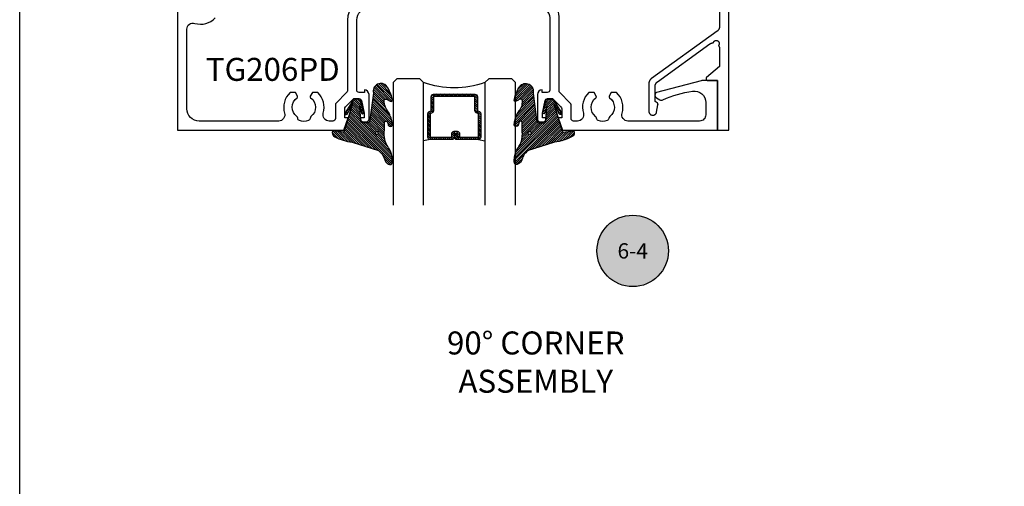
# Model space of a CAD drawing. Units: inches. Extents: x -40 to 144, y 0 to 550.
# Drawn here: x 74 to 82, y 525 to 528 of the extents above; entities that cross this region are included whole.
import ezdxf
from ezdxf.enums import TextEntityAlignment as Align

# ---------------------------------------------------------------- set-up
doc = ezdxf.new("R2010")
doc.units = ezdxf.units.IN
doc.header["$LTSCALE"] = 0.5
doc.header["$MEASUREMENT"] = 0
doc.layers.add('Arcadia-mview', color=6, linetype='Continuous', plot=False)
for name, color, linetype in [('Arcadia-Profile', 6, 'Continuous'), ('Arcadia-Shade', 8, 'Continuous'), ('Arcadia-Symb', 7, 'Continuous'), ('Arcadia-Symb-Text', 3, 'Continuous'), ('Arcadia-Text', 3, 'Continuous')]:
    doc.layers.add(name, color=color, linetype=linetype)
doc.styles.get("Standard").update_dxf_attribs({"font": 'ARIALN.TTF'})

# ---------------------------------------------------------------- blocks, each defined once
blk = doc.blocks.new('Keynote')
at = {"layer": 'Arcadia-Symb', "lineweight": -3}
h = blk.add_hatch(color=8, dxfattribs=at)
h.dxf.hatch_style = 1
edge = h.paths.add_edge_path()
edge.add_arc((0, 0), 0.1458, 0, 360)
at = {"layer": 'Defpoints', "lineweight": -3}
blk.add_circle((0, 0), 0.1458, dxfattribs=at)
at = {"layer": 'Arcadia-Symb-Text'}
blk.add_attdef('KEYNOTE_BUBBLE', text='', height=0.09375, dxfattribs=at).set_placement((0, 0), align=Align.MIDDLE_CENTER)
blk = doc.blocks.new('*U125')
at = {"layer": 'Arcadia-Shade', "lineweight": -3}
h = blk.add_hatch(dxfattribs=at)
h.set_pattern_fill('ANSI31', color=256, scale=0.1, style=0)
h.set_pattern_definition([(45, (-12.49009116438055, -10.79353366436354), (-0.008838834764831844, 0.008838834764831846), [])])
edge = h.paths.add_edge_path()
edge.add_line((0.499011675582075, 0.4285564927512802), (0.5229934129158451, 0.4285564927512837))
edge.add_arc((0.5229934129158463, 0.4482414927513224), 0.0196850000000387, 269.9999999999964, 359.9999999999984)
edge.add_line((0.542678412915885, 0.4482414927513219), (0.542678412915885, 0.4732180318310384))
edge.add_line((0.542678412915885, 0.4732180318310384), (0.5229934129158451, 0.4732180318310384))
edge.add_line((0.5229934129158451, 0.4732180318310384), (0.5229934129158451, 0.4482414927513219))
edge.add_line((0.5229934129158451, 0.4482414927513219), (0.499011675582075, 0.4482414927513219))
edge.add_line((0.499011675582075, 0.4482414927513219), (0.499011675582075, 0.4763228331426532))
edge.add_arc((0.47932667558206, 0.476322833142687), 0.01968500000001505, 359.9999999999018, 449.9999999999018)
edge.add_line((0.4793266755820937, 0.496007833142702), (0.3036411249999347, 0.4960078331426985))
edge.add_arc((0.3036411249999347, 0.4763228331426603), 0.01968500000003814, 90, 180)
edge.add_line((0.2839561249998965, 0.4763228331426603), (0.2839561249998965, 0.2858323436881278))
edge.add_arc((0.3036411249999145, 0.2858323436881261), 0.01968500000001799, 179.999999999995, 245.4529343159603)
edge.add_line((0.2954631769583571, 0.2679264678137017), (0.3114070047096007, 0.2606446238063391))
edge.add_line((0.3114070047096007, 0.2606446238063391), (0.3114070047096007, 0.1457257251104203))
edge.add_arc((0.3310920047095802, 0.145725725110422), 0.01968499999997952, 180.0000000000052, 270.0000000000052)
edge.add_line((0.331092004709582, 0.1260407251104425), (0.668905995290265, 0.126040725110439))
edge.add_arc((0.6689059952902658, 0.1457257251104211), 0.01968499999998219, 269.9999999999974, 359.9999999999974)
edge.add_line((0.688590995290248, 0.1457257251104203), (0.688590995290248, 0.2606446238063391))
edge.add_line((0.688590995290248, 0.2606446238063391), (0.7045348230414366, 0.2679264678137088))
edge.add_arc((0.6963568749998893, 0.2858323436881248), 0.01968500000000608, 294.547065684023, 359.9999999999882)
edge.add_line((0.7160418749998954, 0.2858323436881207), (0.7160418749998936, 0.4763228331426603))
edge.add_arc((0.696356874999912, 0.47632283314266), 0.01968499999998163, 9.69435005780996e-13, 89.99999999999902)
edge.add_line((0.6963568749999123, 0.4960078331426416), (0.520672186999926, 0.4960078331426985))
edge.add_arc((0.5206721869999242, 0.4763228331426586), 0.01968500000003992, 89.99999999999483, 179.9999999999948)
edge.add_line((0.5009871869998843, 0.4763228331426603), (0.5009871869998843, 0.4521573060815705))
edge.add_line((0.5009871869998843, 0.4521573060815705), (0.520672186999926, 0.4521573060815705))
edge.add_line((0.520672186999926, 0.4521573060815705), (0.520672186999926, 0.4763228331426603))
edge.add_line((0.520672186999926, 0.4763228331426603), (0.6963568749999123, 0.4763228331426603))
edge.add_line((0.6963568749999123, 0.4763228331426603), (0.6963568749999123, 0.2858323436881207))
edge.add_line((0.6963568749999123, 0.2858323436881207), (0.6804130472487255, 0.2785504996807049))
edge.add_arc((0.6885909952902385, 0.260644623806309), 0.0196849999999735, 114.5470656839565, 179.9999999999124)
edge.add_line((0.668905995290265, 0.2606446238063391), (0.668905995290265, 0.1457257251104203))
edge.add_line((0.668905995290265, 0.1457257251104203), (0.331092004709582, 0.1457257251104203))
edge.add_line((0.331092004709582, 0.1457257251104203), (0.331092004709582, 0.2606446238063391))
edge.add_arc((0.311407004709616, 0.2606446238063067), 0.01968499999996604, 9.435834056275837e-11, 65.45293431605756)
edge.add_line((0.3195849527511214, 0.2785504996806978), (0.3036411249999347, 0.2858323436881207))
edge.add_line((0.3036411249999347, 0.2858323436881207), (0.3036411249999347, 0.4763228331426603))
edge.add_line((0.3036411249999347, 0.4763228331426603), (0.4793266755820937, 0.4763228331426603))
edge.add_line((0.4793266755820937, 0.4763228331426603), (0.4793266755820937, 0.4482414927513219))
edge.add_arc((0.4990116755821052, 0.4482414927512917), 0.0196850000000115, 179.9999999999121, 269.9999999999121)
at = {"layer": 'Arcadia-Profile'}
for p, q in [((0, 0.03125), (2.471452993948174e-15, 1.03125)), ((0.2500000000000007, 1.03125), (0.25, 0.03125)), ((0.75, 0.03125), (0.7500000000000007, 1.03125)), ((1.000000000000001, 1.03125), (1, 0.03125)), ((0.3036416249999334, 0.496007833142702), (0.2499999999999218, 0.5053829846366895)), ((0.6963568749999123, 0.496007833142702), (0.7499984999999256, 0.5053829846366895)), ((0.7080088700575029, 0.2699663348586228), (0.71222288382938, 0.2741803486304981)), ((0.03125, 0), (0, 0.03125)), ((0.03125, 0), (0, 0.03125)), ((0.03125, 0), (0, 0.03125)), ((0.03125, 0), (0, 0.03125)), ((0.03125, 0), (0, 0.03125)), ((0.21875, 0), (0.03125, 0)), ((0.21875, 0), (0.03125, 0)), ((0.25, 0.03125), (0.21875, 0)), ((0.25, 0.03125), (0.21875, 0)), ((0.78125, 0), (0.75, 0.03125)), ((0.96875, 0), (0.78125, 0)), ((1, 0.03125), (0.96875, 0))]:
    blk.add_line(p, q, dxfattribs=at)
blk.add_lwpolyline([(0.499011675582075, 0.4285564927512802), (0.5229934129158451, 0.4285564927512837, 0.4142135623731049), (0.542678412915885, 0.4482414927513219), (0.542678412915885, 0.4732180318310384), (0.5229934129158451, 0.4732180318310384), (0.5229934129158451, 0.4482414927513219), (0.499011675582075, 0.4482414927513219), (0.499011675582075, 0.4763228331426532, 0.414213562373095), (0.4793266755820937, 0.496007833142702), (0.3036411249999347, 0.4960078331426985, 0.414213562373095), (0.2839561249998965, 0.4763228331426603), (0.2839561249998965, 0.2858323436881278, 0.2936188569408289), (0.2954631769583571, 0.2679264678137017), (0.3114070047096007, 0.2606446238063391), (0.3114070047096007, 0.1457257251104203, 0.414213562373095), (0.331092004709582, 0.1260407251104425), (0.668905995290265, 0.126040725110439, 0.414213562373095), (0.688590995290248, 0.1457257251104203), (0.688590995290248, 0.2606446238063391), (0.7045348230414366, 0.2679264678137088, 0.2936188569408282), (0.7160418749998954, 0.2858323436881207), (0.7160418749998936, 0.4763228331426603, 0.4142135623730852), (0.6963568749999123, 0.4960078331426416), (0.520672186999926, 0.4960078331426985, 0.414213562373095), (0.5009871869998843, 0.4763228331426603), (0.5009871869998843, 0.4521573060815705), (0.520672186999926, 0.4521573060815705), (0.520672186999926, 0.4763228331426603), (0.6963568749999123, 0.4763228331426603), (0.6963568749999123, 0.2858323436881207), (0.6804130472487255, 0.2785504996807049, 0.2936188569407848), (0.668905995290265, 0.2606446238063391), (0.668905995290265, 0.1457257251104203), (0.331092004709582, 0.1457257251104203), (0.331092004709582, 0.2606446238063391, 0.293618856940819), (0.3195849527511214, 0.2785504996806978), (0.3036411249999347, 0.2858323436881207), (0.3036411249999347, 0.4763228331426603), (0.4793266755820937, 0.4763228331426603), (0.4793266755820937, 0.4482414927513219, 0.4142135623730945)], format="xyb", close=True, dxfattribs=at)
blk.add_arc((0.4999992499998971, -0.6625220109668888), 0.7374409998105559, 70.18348207574029, 109.8165179242614, dxfattribs=at)
blk = doc.blocks.new('VTL-TG')
at = {"layer": 'Arcadia-Shade', "lineweight": -3}
h = blk.add_hatch(dxfattribs=at)
h.set_pattern_fill('ANSI31', color=256, scale=0.1, angle=-90.00000000000001, style=0)
h.set_pattern_definition([(315, (0.1151698206901415, -0.2306933476544941), (0.008838834764831847, 0.008838834764831842), [])])
edge = h.paths.add_edge_path()
edge.add_arc((-0.2923274732261774, -0.104363404294323), 0.3749999924999913, 5.900036003472747, 28.33572775322559)
edge.add_arc((0.003506122215389207, 0.05780909285896241), 0.03771152677620549, 24.79707676213061, 114.6484952641619)
edge.add_line((-0.01222147841167498, 0.09208447513703533), (0, -2.775557561562891e-17))
edge.add_line((0, -2.775557561562891e-17), (-0.2308358352395743, -0.07092127075462426))
edge.add_line((-0.2308358352395743, -0.07092127075462426), (-0.1481243601467454, -0.02555312378438582))
edge.add_arc((-0.1537214807516741, -0.01726625242458468), 0.009999999800000513, 304.0358879206306, 484.0358879206305)
edge.add_line((-0.1593186013566028, -0.00897938106478352), (-0.2669589799935891, -0.07748565724017442))
edge.add_line((-0.2669589799935891, -0.07748565724017442), (-0.2694403582127904, -0.1302442589252448))
edge.add_line((-0.2694403582127904, -0.1302442589252448), (-0.1655987389315179, -0.1618025646859842))
edge.add_arc((-0.1607214806116684, -0.1530725963423155), 0.009999999799999975, 240.8087829647301, 420.8087829647301)
edge.add_line((-0.1558442222918188, -0.1443426279986468), (-0.2118154999193251, -0.1296407060281979))
edge.add_line((-0.2118154999193251, -0.1296407060281979), (-0.08572148211166916, -0.1369657515246025))
edge.add_arc((-0.08572148211167147, -0.1469657513245957), 0.009999999799993163, 8.810729923425242e-12, 89.99999999998681, ccw=False)
edge.add_line((-0.0757214823116783, -0.1469657513245941), (-0.07572148231167214, -0.1871705995618403))
edge.add_arc((-0.1007214818116773, -0.1871705995618442), 0.02499999950000521, -89.99999999999483, 8.810729923425242e-12, ccw=False)
edge.add_line((-0.1007214818116751, -0.2121705990618494), (-0.3187214774516747, -0.2417262781435595))
edge.add_arc((-0.335654242412748, -0.3016192885523247), 0.06224059145807833, 74.21350685869737, 232.7827007054165)
edge.add_arc((-0.2018809138340821, -0.08130213514223955), 0.3197200125102316, 237.5778487961123, 258.0066151967483)
edge.add_arc((-0.2627214785716682, -0.3834283136361063), 0.01199999976000021, 242.19883198823, 385.4218481565727)
edge.add_line((-0.251883418812341, -0.3782769589702676), (-0.2694291492714885, -0.3485177464925536))
edge.add_arc((-0.2558815745723324, -0.3420785531602569), 0.01499999969999701, 89.99999999996987, 205.4218481565719, ccw=False)
edge.add_line((-0.2558815745723245, -0.3270785534602599), (-0.2223247756039654, -0.3308966925185359))
edge.add_spline(control_points=[(-0.2223247756039655, -0.3308966925185359), (-0.2169634362473459, -0.3320210251637558), (-0.2060788156691882, -0.3343036514690178), (-0.1946665575581336, -0.3441097214655672), (-0.1840836120993017, -0.3476291389559014), (-0.1797845967212609, -0.3509667751226133), (-0.1784071848953488, -0.3520361594170041)], knot_values=[0, 0, 0, 0, 0.01618263504706292, 0.03285407446268046, 0.04390314384450625, 0.04911231016714496, 0.04911231016714496, 0.04911231016714496, 0.04911231016714496], degree=3, periodic=0)
edge.add_spline(control_points=[(-0.1784071848953488, -0.3520361594170041), (-0.1775061583699725, -0.3530500299003194), (-0.175319399670719, -0.3555106567929409), (-0.1680213307330359, -0.3585675795560664), (-0.1585547351231258, -0.3686109981850388), (-0.140220168955785, -0.3735188755963558), (-0.1235493804579699, -0.3813682920538626), (-0.1079794261353716, -0.3868543830886811), (-0.09376300447323198, -0.389503683452269), (-0.08095787040759332, -0.3935900060106476), (-0.06958214684295014, -0.3937940371141609), (-0.06191248974884549, -0.3958452123723515), (-0.0567408168381314, -0.3941088684919955), (-0.05270146712532325, -0.3935364869071375), (-0.04958567180765967, -0.3899093251251507), (-0.04738466750772734, -0.38480525434265), (-0.0480016114355613, -0.378777735855004), (-0.04847662504505765, -0.3722318824703501), (-0.05119898176467617, -0.3658614879897454), (-0.059346849015517, -0.3595498389395788), (-0.07214809833299357, -0.3592887870226689), (-0.0840839506478131, -0.3550008925644135), (-0.089207470499487, -0.350085676357257), (-0.09081995288181596, -0.3485387516319065)], knot_values=[0, 0, 0, 0, 0.004027299954820777, 0.00977411093089565, 0.0232275682691745, 0.04433697311257426, 0.06499882287250904, 0.07882484812840415, 0.09362174510277967, 0.1084182932837858, 0.1186833940508139, 0.1278809307950865, 0.1311193876515022, 0.1349314074200871, 0.1397425477770804, 0.1445521896321793, 0.1513529462243924, 0.1574198668647111, 0.164326681046799, 0.1713980586650079, 0.1869831792333736, 0.2015016848045829, 0.2081694673776034, 0.2081694673776034, 0.2081694673776034, 0.2081694673776034], degree=3, periodic=0)
edge.add_arc((-0.07734438906481336, -0.3445531253301599), 0.01405261673863813, 80.49701126206952, 196.4764753952485, ccw=False)
edge.add_line((-0.0750243153411532, -0.3306933527808056), (-0.01538279602185355, -0.3306933527808056))
edge.add_arc((0.01496222477026511, -0.5486493753559273), 0.2200582833333957, 67.05907318390189, 97.92607925551789, ccw=False)
edge.add_spline(control_points=[(0.1007369518958682, -0.3459961142171792), (0.1120647515419373, -0.354054821303246), (0.1400021894244294, -0.3739297869333379), (0.1869152983147012, -0.3920398048133158), (0.2270816371722654, -0.3956811519999917), (0.2728235450467548, -0.3922928145757798), (0.2580353028647302, -0.3552576090148668), (0.2327745686973064, -0.3301675784507745), (0.183864217133236, -0.3242707726322072), (0.1612040137623465, -0.2950555313590374), (0.1500761505742076, -0.2807086518286468)], knot_values=[0, 0, 0, 0, 0.04187751867235535, 0.1032813620593853, 0.1430736775611777, 0.1751552553149799, 0.2052026810565731, 0.2310444719205224, 0.2856884274486528, 0.3384158402321654, 0.3384158402321654, 0.3384158402321654, 0.3384158402321654], degree=3, periodic=0)
edge.add_line((0.1500761505742076, -0.2807086518286468), (0.08068605151015279, -0.0658159693761243))
h.paths.add_polyline_path([(0.01838919439824933, -0.2690625019481914, -1), (-0.005428257268871264, -0.2690625019481914, -1)], flags=16)
at = {"layer": 'Arcadia-Profile'}
for points in [[(-0.2223247756039655, -0.3308966925185359), (-0.2223247756039655, -0.3308966925185359), (-0.2558815745723244, -0.3270785534602599, 0.5510158763117275), (-0.2694291492714882, -0.3485177464925542), (-0.2518834188123407, -0.3782769589702681, -0.7213754227006982), (-0.2683183345357563, -0.3940431710330409, -0.08937414064587444), (-0.3732998158145368, -0.3511844177088392, -0.8285161944652659), (-0.3187214774516747, -0.2417262781435595), (-0.1007214818116751, -0.2121705990618494, 0.4142135623730227), (-0.07572148231167214, -0.1871705995618481), (-0.0757214823116783, -0.1469657513246005, 0.4142135623731717), (-0.08572148211166924, -0.1369657515246025), (-0.2118154999193251, -0.1296407060281979), (-0.1558442222918188, -0.1443426279986468, -0.9999999999997954), (-0.1655987389315179, -0.1618025646859842), (-0.2694403582127904, -0.1302442589252448), (-0.2669589799935891, -0.07748565724017442), (-0.1593186013566026, -0.008979381064783354, -1), (-0.1481243601467453, -0.02555312378438579), (-0.2308358352395743, -0.07092127075462429), (0, 0), (-0.01222147841167498, 0.09208447513703533, -0.4134542248371665), (0.03774060390481437, 0.07362552467049555, -0.09820809155009358), (0.08068605151015268, -0.06581596937612366), (0.1500761505742076, -0.2807086518286468)], [(-0.2223247756039655, -0.3308966925185359), (-0.2223247756039655, -0.3308966925185359), (-0.2558815745723244, -0.3270785534602599, 0.5510158763117275), (-0.2694291492714882, -0.3485177464925542), (-0.2518834188123407, -0.3782769589702681, -0.7213754227006982), (-0.2683183345357563, -0.3940431710330409, -0.08937414064587444), (-0.3732998158145368, -0.3511844177088392, -0.8285161944652659), (-0.3187214774516747, -0.2417262781435595), (-0.1007214818116751, -0.2121705990618494, 0.4142135623730227), (-0.07572148231167214, -0.1871705995618481), (-0.0757214823116783, -0.1469657513246005, 0.4142135623731717), (-0.08572148211166924, -0.1369657515246025), (-0.2118154999193251, -0.1296407060281979), (-0.1558442222918188, -0.1443426279986468, -0.9999999999997954), (-0.1655987389315179, -0.1618025646859842), (-0.2694403582127904, -0.1302442589252448), (-0.2669589799935891, -0.07748565724017442), (-0.1593186013566026, -0.008979381064783354, -1), (-0.1481243601467453, -0.02555312378438579), (-0.2308358352395743, -0.07092127075462429), (0, 0), (-0.01222147841167498, 0.09208447513703533, -0.4134542248371665), (0.03774060390481437, 0.07362552467049555, -0.09820809155009358), (0.08068605151015268, -0.06581596937612366), (0.1500761505742076, -0.2807086518286468)], [(0.1007369518958622, -0.3459961142171772, 0.1355030302140701), (-0.01538279602185366, -0.3306933527808056), (-0.07502431534115322, -0.3306933527808056, 0.5541919208630475), (-0.0908199528818075, -0.3485387516319061)], [(0.1007369518958622, -0.3459961142171772, 0.1355030302140701), (-0.01538279602185366, -0.3306933527808056), (-0.07502431534115322, -0.3306933527808056, 0.5541919208630475), (-0.0908199528818075, -0.3485387516319061)]]:
    blk.add_lwpolyline(points, format="xyb", dxfattribs=at)
blk.add_circle((0.006480468564689035, -0.2690625019481914), 0.0119087258335603, dxfattribs=at)
blk.add_circle((0.006480468564689035, -0.2690625019481914), 0.0119087258335603, dxfattribs=at)
for points in [[(0.1500761505742076, -0.2807086518286468), (0.1875020046202848, -0.3178500775924036), (0.2382067100671179, -0.3382214968191093), (0.2563520967232761, -0.3566210375241), (0.2635169093483113, -0.3858017375455987), (0.2326532724230219, -0.3945575097512447), (0.1930134478917579, -0.3910771815878675), (0.1356949468913057, -0.3690539796008707), (0.1007369518958682, -0.3459961142171792)], [(-0.2223247756039655, -0.3308966925185359), (-0.2068095657665481, -0.3354962512764317), (-0.1925890622575252, -0.3441976403688969), (-0.1826344871037122, -0.3489922589889218), (-0.1784071848953488, -0.3520361594170041)], [(-0.09081995288181596, -0.3485387516319065), (-0.08580882561290085, -0.352937379592511), (-0.07235599196150139, -0.3583970747093659), (-0.05715212022619204, -0.3618231902046105), (-0.05165372066142032, -0.3662697600787297), (-0.04877360660361774, -0.3725474208819222), (-0.04798812095151567, -0.3785632781231029), (-0.04798812095151567, -0.385364034715316), (-0.04982092080643957, -0.3898107750344835), (-0.05322469196562452, -0.3932109828855701), (-0.05689029167547238, -0.3942573449086026), (-0.06003223428393772, -0.3950420738146434), (-0.06919623355861415, -0.3942573449086026), (-0.07940786517525575, -0.3932109828855701), (-0.09380843546404105, -0.3898107750344835), (-0.1082093238919697, -0.3864103967383769), (-0.1213007514272136, -0.3819636564192095), (-0.1404145537678119, -0.3741167082489554), (-0.1598439501817666, -0.3658641009135762), (-0.1705792388998475, -0.357755519626302), (-0.1755539813632367, -0.3548784075642358), (-0.1784071848953488, -0.3520361594170041)]]:
    blk.add_spline(points, degree=3, dxfattribs=at)

msp = doc.modelspace()

# ---------------------------------------------------------------- linework, layer by layer
at = {"layer": 'Arcadia-mview', "lineweight": -3}
msp.add_lwpolyline([(74.12652596398533, 543.9954174887386), (106.1265259639853, 543.9954174887386), (106.1265259639853, 506.6770919028745), (74.12652596398533, 506.6770919028745)], close=True, dxfattribs=at)
at = {"layer": 'Arcadia-Profile'}
msp.add_lwpolyline([(79.8392580045232, 531.8220184413833), (79.8392580045232, 528.2969862413834), (79.83923300452321, 528.2954100413833), (79.83915900452322, 528.2938354413832), (79.8390340045232, 528.2922639413832), (79.83886100452318, 528.2906971413834), (79.83863800452318, 528.2891366413833), (79.83836600452318, 528.2875838413834), (79.8380450045232, 528.2860404413832), (79.83767600452322, 528.2845079413833), (79.83725800452319, 528.2829878413834), (79.83679300452317, 528.2814816413834), (79.83628100452322, 528.2799908413833), (79.8357220045232, 528.2785169413833), (79.8351170045232, 528.2770614413832), (79.8344660045232, 528.2756257413832), (79.83377000452319, 528.2742112413832), (79.83303000452318, 528.2728193413832), (79.83224600452323, 528.2714515413832), (79.83142000452321, 528.2701090413832), (79.83055200452318, 528.2687933413833), (79.82964200452321, 528.2675056413832), (79.82869300452322, 528.2662472413833), (79.82770400452321, 528.2650193413833), (79.82667700452319, 528.2638232413833), (79.8256130045232, 528.2626601413833), (79.8245130045232, 528.2615311413833), (79.82337800452322, 528.2604373413833), (79.82220900452322, 528.2593799413833), (79.82100700452318, 528.2583599413833), (79.81977400452323, 528.2573782413833), (79.81851000452318, 528.2564359413832), (79.2827730045232, 527.8699687413832), (79.2815090045232, 527.8690265413832), (79.28027600452319, 527.8680448413834), (79.27907400452321, 527.8670248413832), (79.2779050045232, 527.8659673413833), (79.27677000452323, 527.8648736413832), (79.27567000452322, 527.8637446413832), (79.27460600452318, 527.8625815413834), (79.27357900452321, 527.8613854413834), (79.27259000452321, 527.8601575413834), (79.27164100452322, 527.8588991413833), (79.27073200452318, 527.8576114413834), (79.26986300452322, 527.8562957413833), (79.2690370045232, 527.8549532413833), (79.26825300452319, 527.8535854413833), (79.26751300452318, 527.8521935413833), (79.26681800452317, 527.8507790413832), (79.26616700452323, 527.8493433413832), (79.26556100452322, 527.8478877413834), (79.26500200452321, 527.8464139413834), (79.2644900045232, 527.8449231413833), (79.26402500452318, 527.8434169413833), (79.26360700452321, 527.8418968413832), (79.26323800452317, 527.8403642413832), (79.26291700452319, 527.8388209413833), (79.2626450045232, 527.8372681413832), (79.26242200452319, 527.8357076413834), (79.26224900452323, 527.8341408413833), (79.2621250045232, 527.8325693413833), (79.26205000452322, 527.8309947413834), (79.26202500452322, 527.8294185413833), (79.26202500452322, 527.6028567413832), (79.26218000452317, 527.5997003413834), (79.26264600452319, 527.5965747413834), (79.26341700452318, 527.5935102413832), (79.2644880045232, 527.5905368413833), (79.26584600452318, 527.5876834413832), (79.26747900452321, 527.5849779413834), (79.26937100452321, 527.5824467413834), (79.27150300452323, 527.5801144413833), (79.2738550045232, 527.5780038413834), (79.27640300452319, 527.5761355413833), (79.2791240045232, 527.5745276413834), (79.28199000452318, 527.5731960413832), (79.28497300452321, 527.5721534413833), (79.28804500452318, 527.5714103413834), (79.29117400452319, 527.5709737413833), (79.29433200452323, 527.5708479413834), (79.29748700452322, 527.5710342413834), (79.30060700452319, 527.5715307413832), (79.3036640045232, 527.5723326413834), (79.30662700452322, 527.5734322413832), (79.30946700452321, 527.5748185413834), (79.31215600452319, 527.5764782413833), (79.31466800452321, 527.5783951413832), (79.31697900452318, 527.5805504413834), (79.3190660045232, 527.5829232413832), (79.3209090045232, 527.5854902413832), (79.32249000452319, 527.5882265413834), (79.3237930045232, 527.5911054413832), (79.3248060045232, 527.5940988413834), (79.32551900452322, 527.5971775413832), (79.33632000452317, 527.6571813413832), (79.33641600452322, 527.6577863413834), (79.3364870045232, 527.6583948413834), (79.3365340045232, 527.6590056413834), (79.3365550045232, 527.6596178413834), (79.33655200452321, 527.6602304413832), (79.33652300452317, 527.6608424413832), (79.33647000452319, 527.6614526413832), (79.33639200452322, 527.6620602413832), (79.3362890045232, 527.6626641413834), (79.33616100452318, 527.6632632413832), (79.33600900452322, 527.6638567413834), (79.33583300452321, 527.6644434413834), (79.3356330045232, 527.6650225413832), (79.3354090045232, 527.6655929413832), (79.3351630045232, 527.6661537413834), (79.33489400452319, 527.6667040413834), (79.33460200452319, 527.6672428413833), (79.33428900452319, 527.6677693413833), (79.33395500452318, 527.6682826413833), (79.33360000452322, 527.6687817413833), (79.3332240045232, 527.6692660413833), (79.33283000452317, 527.6697345413834), (79.3324160045232, 527.6701866413832), (79.3319850045232, 527.6706213413834), (79.3315360045232, 527.6710381413834), (79.33107000452318, 527.6714362413834), (79.3305890045232, 527.6718150413833), (79.33009200452321, 527.6721738413833), (79.32958100452319, 527.6725120413832), (79.32905700452321, 527.6728290413832), (79.31214400452322, 527.6825939413834), (79.31214400452322, 527.8037747413832), (79.31216900452321, 527.8053509413833), (79.3122430045232, 527.8069255413834), (79.31236700452322, 527.8084970413834), (79.31254100452318, 527.8100638413832), (79.31276400452319, 527.8116243413833), (79.31303600452318, 527.8131770413834), (79.31335700452323, 527.8147204413833), (79.3137260045232, 527.8162529413833), (79.31414300452317, 527.8177731413832), (79.3146080045232, 527.8192793413832), (79.3151210045232, 527.8207700413832), (79.31568000452322, 527.8222439413832), (79.31628500452322, 527.8236995413833), (79.31693600452323, 527.8251352413834), (79.31763200452318, 527.8265497413834), (79.31837200452318, 527.8279415413833), (79.3191560045232, 527.8293094413832), (79.31998200452321, 527.8306518413833), (79.32085000452318, 527.8319676413832), (79.32175900452322, 527.8332553413834), (79.3227090045232, 527.8345137413833), (79.32369800452321, 527.8357416413833), (79.32472400452318, 527.8369376413832), (79.32578800452322, 527.8381008413833), (79.32688900452322, 527.8392298413833), (79.3280240045232, 527.8403235413832), (79.3291930045232, 527.8413809413832), (79.33039500452318, 527.8424010413833), (79.3316280045232, 527.8433826413832), (79.33289200452319, 527.8443249413833), (79.7600060045232, 528.1524345413832), (79.76081300452321, 528.1530043413832), (79.7616300045232, 528.1535580413833), (79.76245900452321, 528.1540955413832), (79.7632970045232, 528.1546166413832), (79.76414600452321, 528.1551209413833), (79.7650050045232, 528.1556084413833), (79.76587300452323, 528.1560788413833), (79.76675100452323, 528.1565320413833), (79.76763700452321, 528.1569678413832), (79.76853100452323, 528.1573860413832), (79.76943400452322, 528.1577865413833), (79.7703440045232, 528.1581690413832), (79.77126200452321, 528.1585335413833), (79.7721870045232, 528.1588798413832), (79.77311800452318, 528.1592078413832), (79.7740560045232, 528.1595173413832), (79.7750000045232, 528.1598082413832), (79.7759490045232, 528.1600804413833), (79.77690300452318, 528.1603339413832), (79.7778630045232, 528.1605684413832), (79.77882600452321, 528.1607840413833), (79.77979400452321, 528.1609804413833), (79.7807660045232, 528.1611578413833), (79.78174000452319, 528.1613159413832), (79.78271800452322, 528.1614547413833), (79.78369800452319, 528.1615742413833), (79.78468100452321, 528.1616743413833), (79.78566500452322, 528.1617550413832), (79.78665000452318, 528.1618162413833), (79.78763700452319, 528.1618580413833), (79.78847900452323, 528.1647761413833), (79.78966900452318, 528.1675705413832), (79.7911900045232, 528.1702000413832), (79.7930170045232, 528.1726257413832), (79.79512600452321, 528.1748119413833), (79.79748400452323, 528.1767263413833), (79.80005600452321, 528.1783406413833), (79.8028060045232, 528.1796310413833), (79.8056920045232, 528.1805784413832), (79.80867100452318, 528.1811689413832), (79.8117000045232, 528.1813938413832), (79.81473400452322, 528.1812497413832), (79.81772800452322, 528.1807388413833), (79.8206380045232, 528.1798686413833), (79.82342100452323, 528.1786519413834), (79.82603500452322, 528.1771068413832), (79.82844400452322, 528.1752559413833), (79.83060900452321, 528.1731267413832), (79.83250100452321, 528.1707505413833), (79.83409100452317, 528.1681625413833), (79.83535500452322, 528.1654008413832), (79.83627500452317, 528.1625062413832), (79.83683700452318, 528.1595214413833), (79.83703300452319, 528.1564905413832), (79.83686000452317, 528.1534581413832), (79.83632000452317, 528.1504692413832), (79.83542200452322, 528.1475677413832), (79.83417900452318, 528.1447965413834), (79.83260900452322, 528.1421965413833), (79.83073500452318, 528.1398062413832), (79.83127900452322, 528.1389816413832), (79.8318060045232, 528.1381465413833), (79.83231600452322, 528.1373011413832), (79.83280900452323, 528.1364458413832), (79.83328600452322, 528.1355809413833), (79.8337450045232, 528.1347068413834), (79.83418700452322, 528.1338237413834), (79.83461200452322, 528.1329322413833), (79.83501900452322, 528.1320324413832), (79.8354080045232, 528.1311247413832), (79.83577900452318, 528.1302096413833), (79.8361320045232, 528.1292873413834), (79.8364660045232, 528.1283582413832), (79.8367820045232, 528.1274227413833), (79.83708000452319, 528.1264811413832), (79.83735900452322, 528.1255338413832), (79.83761900452319, 528.1245812413833), (79.83786000452321, 528.1236237413832), (79.83808300452321, 528.1226615413832), (79.83828600452321, 528.1216952413833), (79.8384700045232, 528.1207251413832), (79.83863500452318, 528.1197515413833), (79.83878100452321, 528.1187748413834), (79.83890700452318, 528.1177954413834), (79.8390140045232, 528.1168138413832), (79.8391020045232, 528.1158302413833), (79.8391700045232, 528.1148450413832), (79.83921900452319, 528.1138588413833), (79.83924800452323, 528.1128717413833), (79.8392580045232, 528.1118843413833), (79.8392580045232, 527.9678224413833), (79.73286500452318, 527.8794290413832), (79.73206500452321, 527.8785641413833), (79.73133600452323, 527.8776392413833), (79.73068200452317, 527.8766599413832), (79.73010600452321, 527.8756323413834), (79.7296130045232, 527.8745627413832), (79.72920500452321, 527.8734577413832), (79.72888600452322, 527.8723241413832), (79.72865600452317, 527.8711689413833), (79.72851700452318, 527.8699993413832), (79.72847100452319, 527.8688224413834), (79.72851700452318, 527.8676455413834), (79.72865600452317, 527.8664759413832), (79.72888600452322, 527.8653207413834), (79.72920500452321, 527.8641871413834), (79.7296130045232, 527.8630821413833), (79.73010600452321, 527.8620125413834), (79.73068200452317, 527.8609849413833), (79.73133600452323, 527.8600056413834), (79.73206500452321, 527.8590807413832), (79.73286500452318, 527.8582158413833), (79.73372900452321, 527.8574163413832), (79.73465400452321, 527.8566871413832), (79.73563400452318, 527.8560328413832), (79.7366610045232, 527.8554573413833), (79.73773100452323, 527.8549642413832), (79.73883600452322, 527.8545566413834), (79.7399700045232, 527.8542369413833), (79.74112500452318, 527.8540071413834), (79.74229400452319, 527.8538686413833), (79.74347100452317, 527.8538224413833), (79.74347100452317, 527.8538035413833), (79.82125800452317, 527.8537724413834), (79.82125800452317, 527.4478224413833), (79.91525800452322, 527.4478224413833), (79.91525800452322, 531.9474604413833)], dxfattribs=at)
for points in [[(75.41525800714791, 528.8053760104606), (75.41525800714791, 527.4478563135747), (76.77277770403381, 527.4478563135747), (76.80880914595716, 527.5503559132294), (76.77980914595898, 527.5503562354536), (76.77980994262998, 527.622056235449, -0.1989123673806439), (76.7871324695196, 527.6397338236179), (76.85381087929736, 527.7063554132171), (76.89576087929478, 527.7063549471031, -0.3541185725280488), (76.91532365528755, 527.6905129635534), (76.93775956817373, 527.5883544804415), (76.93775914594923, 527.5503544804437), (76.90875914595105, 527.5503548026677), (76.90875901261694, 527.5383548026684, 0.4142135623730951), (76.92875879039227, 527.5183545804464), (76.95775879039044, 527.5183542582222, 0.414213562373095), (76.97775901261261, 527.5383540359976), (76.97776125701398, 527.7403490359852, 0.4142135623722191), (76.93975667929644, 527.7783544582628), (76.93975643485064, 527.7563544582642), (76.89775643485322, 527.7563549249335, -0.414213562373095), (76.87775665707792, 527.7763551471558), (76.87771800711326, 528.3478551476205, -0.4142135623727621), (76.97771911822437, 528.4478540364969)], [(76.97117171065165, 528.523854109251, 0.4033626824856526), (76.80159623218773, 528.3478559934226), (76.80158987512445, 527.7757234775954), (76.80119856088774, 527.7757234514665), (76.8011989384496, 527.7700689746521, -0.199020262722204), (76.7953350445932, 527.75592103434), (76.70911656072732, 527.6697760217774, 0.199020262722204), (76.70325266687095, 527.6556280814652), (76.70325142496407, 527.5438570860993, -0.4142135623714301), (76.68325120274196, 527.5238573083238), (76.65218261983509, 527.5238559877616, -0.5027538256335873), (76.60430497510652, 527.5882759264623, 0.2840102477588053), (76.55956327731414, 527.7558617243237), (76.51559779308784, 527.7558617243237), (76.4985771231859, 527.7263810592749, 0.3209001993374006), (76.50143531851529, 527.7132363607079, -0.5043122649483254), (76.50412901751173, 527.560478520978, 0.1727364313689083), (76.49631576078505, 527.5446202863693, -0.2755308921479303), (76.48263155025876, 527.5267463567768, -0.1620406037799168), (76.40999997131141, 527.5267463567768, -0.2910078449336668), (76.39631576078506, 527.5457229424371, 0.2178515727936433), (76.38848967382856, 527.5604883625349, -0.5042588907955056), (76.39119620305476, 527.7132363607079, 0.3865446749094847), (76.3940543983841, 527.7263810592749), (76.37703372848225, 527.7558617243237), (76.33306824425608, 527.7558617243237, 0.2840020579171803), (76.28832510400889, 527.5882807158064, -0.5027344994936294), (76.2404485918515, 527.5238622283803), (75.59125689603067, 527.5238694416614, -0.4142103079896579), (75.49125800714793, 527.6238694416552), (75.49126392195336, 528.2730468982784, -0.5027344994925064), (75.55568240937959, 528.3209234104356, 0.2840020579169709), (75.72326341789685, 528.3656665506828)], [(78.37272411813817, 528.4478385363552, -0.4574223581375441), (78.45272300701603, 528.3478376474677), (78.45271665698067, 527.7763376475029, -0.414213562373095), (78.43271643475848, 527.7563378697278), (78.39071643476106, 527.756338336397), (78.39071667920686, 527.7783383363956, 0.4142135623722188), (78.35271125692915, 527.7403337586782), (78.35270901252778, 527.5383387586905, 0.414213562373095), (78.37270879030311, 527.5183385364683), (78.40170879030129, 527.5183382142443, 0.4142135623697652), (78.42170901252345, 527.5383379920195), (78.42170914585765, 527.5503379920187), (78.39270914585936, 527.5503383142429), (78.39270956808397, 527.5883383142404), (78.41514775116568, 527.6904962987487, -0.3541185725301893), (78.43471087919974, 527.7063378475639), (78.47666087919717, 527.7063373814503), (78.54333780847043, 527.6397143101169, -0.1989123673786724), (78.5506599425207, 527.6220365592287), (78.55065914584961, 527.5503365592331), (78.52165914585143, 527.550336881457), (78.55768830998429, 527.4478364811246), (79.82125800452317, 527.4478224413833), (79.82125800452317, 527.8535092931654), (79.70125933651704, 527.8535572926326, 0.06368167957388696), (79.68867626773633, 527.8519532603359), (79.32425092794438, 527.7569903687202, 0.5805228915336251), (79.32379501982493, 527.7134878632539), (79.35221420797001, 527.6970346490643, 0.2318591181070351), (79.37673871372814, 527.6967122724025), (79.3767011427758, 527.6966919596857, -0.07255708001466377), (79.61869739846253, 527.7670869020537, -0.4610465794953757), (79.72625800452315, 527.6752338196279), (79.7262580045232, 527.5733137484337, -0.414213562373095), (79.67625800452319, 527.5233137484336), (79.09107526100544, 527.5238147701464, -0.5025351212607232), (79.04324543993906, 527.5882442803095, 0.2840643658637213), (78.99851327731423, 527.7558617243237), (78.95454779308781, 527.7558617243237), (78.93752712318599, 527.7263810592749, 0.3209001993343166), (78.9403853185153, 527.7132363607079, -0.5043122649486306), (78.94307901751182, 527.560478520978, 0.1727364313690365), (78.93526576078514, 527.5446202863693, -0.2755308921490621), (78.92158155025876, 527.5267463567768, -0.1620406037799168), (78.84894997131141, 527.5267463567768, -0.2910078449324358), (78.83526576078503, 527.5457229424371, 0.2178515727936433), (78.8274396738286, 527.5604883625351, -0.5042588907952081), (78.83014620305485, 527.7132363607079, 0.3865446749094844), (78.83300439838419, 527.7263810592749), (78.81598372848234, 527.7558617243237), (78.77201824425606, 527.7558617243237, 0.2840268670588485), (78.72727947400259, 527.5882662078461, -0.5026848927049142), (78.67941679741861, 527.5238433254945), (78.64665885139763, 527.5238354925621, -0.414213562373095), (78.62665907362233, 527.5438357147843), (78.6266603155292, 527.6556067101506, 0.1990202627225874), (78.62079673607465, 527.6697547807687), (78.53458016657433, 527.7559017092867, -0.1990202627234539), (78.52871658711987, 527.7700497799051), (78.52872300701131, 528.3478368030185, 0.3178255121497656), (78.44146970311493, 528.5098567198352, -0.3010058623552713)]]:
    msp.add_lwpolyline(points, format="xyb", dxfattribs=at)

# ---------------------------------------------------------------- block references
at = {"layer": 'Arcadia-Profile', "lineweight": -3, "xscale": -1, "rotation": 180}
msp.add_blockref('*U125', (77.17378090442358, 527.8682970232885), dxfattribs=at)
at = {"layer": 'Arcadia-Profile', "xscale": -1, "rotation": 90}
msp.add_blockref('VTL-TG', (76.7731562713214, 527.4325798593432), dxfattribs=at)
at = {"layer": 'Arcadia-Profile', "rotation": 270}
msp.add_blockref('VTL-TG', (78.55797780437229, 527.4325798593432), dxfattribs=at)
at = {"layer": 'Arcadia-Symb', "lineweight": -3}
ref = msp.add_blockref('Keynote', (79.13012944459038, 526.4638837884347), dxfattribs=dict(at, xscale=2, yscale=2, zscale=2))
ref.add_attrib('KEYNOTE_BUBBLE', '6-4', dxfattribs={"layer": 'Arcadia-Symb-Text', "height": 0.125}).set_placement((79.13012944459038, 526.4638837884347), align=Align.MIDDLE_CENTER)

# ---------------------------------------------------------------- texts
at = {"layer": 'Arcadia-Text', "lineweight": -3}
msp.add_text('TG206PD', height=0.1875, dxfattribs=at).set_placement((75.64549202025796, 527.851550211605))
at = {"layer": 'Arcadia-Text', "lineweight": -3, "insert": (78.33856534254376, 525.5560760768603), "char_height": 0.1875, "attachment_point": 5}
msp.add_mtext_dynamic_manual_height_columns('90° CORNER ASSEMBLY', width=2.554473022523325, gutter_width=1.25, heights=[0], dxfattribs=at)

doc.saveas('drawing.dxf')
